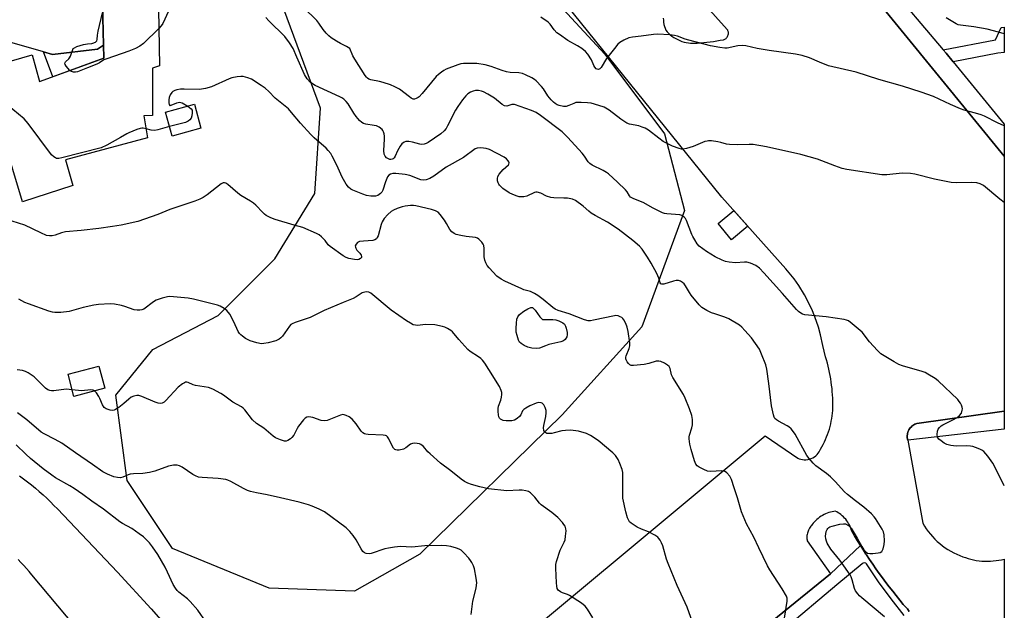
# Model space of a CAD drawing. Units: inches. Extents: x 1255766 to 1261766, y 533453 to 537453.
# Drawn here: x 1261396 to 1261766, y 533789 to 534011 of the extents above; entities that cross this region are included whole.
import ezdxf

# ---------------------------------------------------------------- set-up
doc = ezdxf.new("R2010")
doc.units = ezdxf.units.IN
doc.header["$MEASUREMENT"] = 0
for name, color, linetype in [('BLDG-Footprint', 5, 'Continuous'), ('CULTRL-Pad', 6, 'Continuous'), ('NTRL-Trees', 3, 'Continuous'), ('TRANS-Driveway', 251, 'Continuous'), ('TRANS-Non Street Sidewalk', 7, 'Continuous'), ('TRANS-Parking Lot', 4, 'Continuous'), ('TRANS-Road', 130, 'Continuous'), ('TRANS-Street Sidewalk', 7, 'Continuous'), ('Undefined', 1, 'Continuous')]:
    doc.layers.add(name, color=color, linetype=linetype)

msp = doc.modelspace()

# ---------------------------------------------------------------- linework, layer by layer
at = {"layer": 'BLDG-Footprint'}
for points, elevation in [([(1261445.61, 533992.6), (1261445.51, 533974.78), (1261442.32, 533974.69), (1261443.71, 533966.38), (1261412.9, 533958.18), (1261415.6, 533948.57), (1261396.77, 533942.35), (1261381.67, 533992.29), (1261400.31, 533997.64), (1261403.16, 533987.6), (1261427.26, 533996.43), (1261426.6, 534021.92), (1261447.75, 534022.06), (1261448.22, 533993.52)], 505.4), ([(1261463.75, 533970.07), (1261452.97, 533967.11), (1261450.51, 533976.08), (1261461.28, 533979.05)], 503.95), ([(1261427.62, 533872.33), (1261416.06, 533869.26), (1261413.85, 533877.56), (1261425.42, 533880.63)], 498.62)]:
    msp.add_lwpolyline(points, close=True, dxfattribs=dict(at, elevation=elevation))
at = {"layer": 'CULTRL-Pad'}
msp.add_lwpolyline([(1261669.23, 533933.19), (1261662.98, 533928.14), (1261658.07, 533934.26), (1261663.95, 533939.13)], close=True, dxfattribs=at)
at = {"layer": 'NTRL-Trees'}
msp.add_lwpolyline([(1261546.03, 533809.93), (1261521.46, 533796.04), (1261489.43, 533797.11), (1261453.12, 533812.06), (1261436.03, 533837.69), (1261431.76, 533869.73), (1261445.64, 533886.82), (1261470.2, 533899.63), (1261491.56, 533920.99), (1261506.51, 533945.55), (1261508.65, 533977.59), (1261493.7, 534018.17), (1261478.75, 534065.16), (1261477.68, 534097.2), (1261494.77, 534107.88), (1261507.58, 534105.74), (1261534.28, 534086.52), (1261551.37, 534067.3), (1261615.44, 533997.88), (1261637.87, 533967.98), (1261645.34, 533939.15), (1261629.33, 533895.36), (1261599.42, 533862.26)], close=True, dxfattribs=at)
at = {"layer": 'TRANS-Driveway'}
msp.add_polyline3d([(1261426.6, 534021.92, 0), (1261427.13, 534001.3, 0), (1261424.95, 533999.76, 0), (1261408.02, 533997.81, 0), (1261404.66, 533998.76, 0), (1261389.31, 534003.11, 0), (1261385.68, 534003.96, 0), (1261382.15, 534007.84, 0), (1261380.39, 534010.49, 0), (1261379.75, 534012.33, 0)], dxfattribs=at)
at = {"layer": 'TRANS-Non Street Sidewalk'}
for points in [[(1261746.28, 533995.01), (1261743.61, 533998.27), (1261742.57, 533999.5), (1261762.15, 534003.28), (1261764.35, 534007.9), (1261765.5, 534008.09), (1261765.5, 533998.57), (1261763.11, 533998.26)], [(1261404.66, 533998.76), (1261408.02, 533997.81), (1261424.95, 533999.76), (1261427.13, 534001.3), (1261427.26, 533996.43), (1261408.09, 533989.41)]]:
    msp.add_lwpolyline(points, close=True, dxfattribs=at)
at = {"layer": 'TRANS-Parking Lot'}
for points in [[(1261702.13, 534037.28, 0), (1261765.5, 533959.52, 0), (1261765.49, 533863.74, 0), (1261732.67, 533859.08, 0), (1261732.28, 533858.95, 0), (1261731.89, 533858.78, 0), (1261731.51, 533858.57, 0), (1261731.14, 533858.33, 0), (1261730.79, 533858.05, 0), (1261730.46, 533857.73, 0), (1261730.16, 533857.39, 0), (1261729.89, 533857.02, 0), (1261729.65, 533856.63, 0), (1261729.45, 533856.21, 0), (1261729.4, 533856.06, 0), (1261729.29, 533855.79, 0), (1261729.17, 533855.35, 0), (1261729.09, 533854.92, 0), (1261729.04, 533854.49, 0), (1261729.03, 533854.06, 0), (1261729.06, 533853.65, 0), (1261729.22, 533852.75, 0), (1261734.9, 533821.53, 0), (1261735.53, 533820.48, 0), (1261736.21, 533819.45, 0), (1261736.94, 533818.44, 0), (1261737.72, 533817.47, 0), (1261738.54, 533816.52, 0), (1261739.41, 533815.61, 0), (1261740.32, 533814.74, 0), (1261741.27, 533813.91, 0), (1261742.26, 533813.12, 0), (1261743.28, 533812.38, 0), (1261744.33, 533811.69, 0), (1261745.41, 533811.04, 0), (1261746.51, 533810.45, 0), (1261747.63, 533809.91, 0), (1261748.76, 533809.43, 0), (1261749.91, 533808.99, 0), (1261750.89, 533808.64, 0), (1261751.89, 533808.32, 0), (1261752.91, 533808.04, 0), (1261753.94, 533807.81, 0), (1261754.98, 533807.62, 0), (1261756.04, 533807.47, 0), (1261757.1, 533807.36, 0), (1261758.17, 533807.3, 0), (1261759.23, 533807.28, 0), (1261760.3, 533807.31, 0), (1261761.36, 533807.38, 0), (1261762.42, 533807.5, 0), (1261763.46, 533807.66, 0), (1261764.5, 533807.86, 0), (1261765.49, 533808.09, 0), (1261765.48, 533767.68, 0)], [(1261555.65, 533754.32, 0), (1261675.62, 533854.46, 0), (1261687.91, 533845.99, 0), (1261688.46, 533845.77, 0), (1261689.05, 533845.6, 0), (1261689.67, 533845.49, 0), (1261690.31, 533845.43, 0), (1261690.98, 533845.44, 0), (1261691.65, 533845.52, 0), (1261692.31, 533845.67, 0), (1261692.96, 533845.89, 0), (1261693.58, 533846.18, 0), (1261694.17, 533846.52, 0), (1261694.7, 533846.93, 0), (1261695.18, 533847.38, 0), (1261695.61, 533847.86, 0), (1261695.97, 533848.37, 0), (1261696.27, 533848.9, 0), (1261696.51, 533849.43, 0), (1261697.02, 533850.3, 0), (1261697.5, 533851.2, 0), (1261697.96, 533852.12, 0), (1261698.38, 533853.05, 0), (1261698.78, 533854, 0), (1261699.15, 533854.96, 0), (1261699.49, 533855.93, 0), (1261699.8, 533856.91, 0), (1261700.07, 533857.9, 0), (1261700.32, 533858.9, 0), (1261700.53, 533859.91, 0), (1261700.71, 533860.92, 0), (1261700.86, 533861.94, 0), (1261700.98, 533862.95, 0), (1261701.06, 533863.97, 0), (1261701.12, 533864.98, 0), (1261701.12, 533866.19, 0), (1261701.1, 533867.4, 0), (1261701.06, 533868.61, 0), (1261700.99, 533869.82, 0), (1261700.9, 533871.03, 0), (1261700.79, 533872.24, 0), (1261700.65, 533873.45, 0), (1261700.49, 533874.65, 0), (1261700.31, 533875.85, 0), (1261700.1, 533877.05, 0), (1261699.87, 533878.24, 0), (1261699.62, 533879.43, 0), (1261699.35, 533880.61, 0), (1261699.05, 533881.78, 0), (1261698.73, 533882.95, 0), (1261698.39, 533884.11, 0), (1261697.35, 533888.36, 0), (1261696.52, 533892.35, 0), (1261695.71, 533895.3, 0), (1261694.39, 533899.15, 0), (1261693.23, 533901.98, 0), (1261690.47, 533907.44, 0), (1261688.32, 533910.9, 0), (1261686.55, 533913.39, 0), (1261683.48, 533917.16, 0), (1261659.46, 533944.18, 0), (1261595.75, 534023.07, 0)], [(1261637.41, 534011.42, 0), (1261637.45, 534010.63, 0), (1261637.54, 534009.86, 0), (1261637.67, 534009.09, 0), (1261637.85, 534008.34, 0), (1261638.06, 534007.61, 0), (1261638.32, 534006.9, 0), (1261638.85, 534006.3, 0), (1261639.42, 534005.72, 0), (1261640.03, 534005.17, 0), (1261640.68, 534004.65, 0), (1261641.37, 534004.18, 0), (1261642.09, 534003.74, 0), (1261642.83, 534003.34, 0), (1261643.61, 534003, 0), (1261644.4, 534002.7, 0), (1261645.21, 534002.45, 0), (1261646.02, 534002.25, 0), (1261646.85, 534002.11, 0), (1261647.67, 534002.01, 0), (1261648.49, 534001.97, 0), (1261649.31, 534001.97, 0), (1261650.11, 534002.03, 0), (1261651.35, 534002.12, 0), (1261652.59, 534002.23, 0), (1261653.83, 534002.37, 0), (1261655.06, 534002.52, 0), (1261656.3, 534002.69, 0), (1261657.53, 534002.88, 0), (1261658.76, 534003.09, 0), (1261659.98, 534003.32, 0), (1261660.24, 534003.4, 0), (1261660.49, 534003.51, 0), (1261660.74, 534003.65, 0), (1261660.99, 534003.83, 0), (1261661.21, 534004.05, 0), (1261661.41, 534004.29, 0), (1261661.58, 534004.57, 0), (1261661.72, 534004.87, 0), (1261661.82, 534005.18, 0), (1261661.87, 534005.5, 0), (1261661.89, 534005.82, 0), (1261661.86, 534006.13, 0), (1261661.8, 534006.42, 0), (1261661.71, 534006.7, 0), (1261661.6, 534006.95, 0), (1261661.46, 534007.18, 0), (1261649.41, 534020.65, 0)], [(1261729.82, 533788.43, 0), (1261729.08, 533789.34, 0), (1261728.32, 533790.22, 0), (1261727.54, 533791.08, 0), (1261726.2, 533792.7, 0), (1261724.87, 533794.34, 0), (1261723.57, 533795.98, 0), (1261722.28, 533797.65, 0), (1261721.01, 533799.33, 0), (1261719.75, 533801.02, 0), (1261718.51, 533802.72, 0), (1261717.29, 533804.44, 0), (1261716.09, 533806.17, 0), (1261714.91, 533807.92, 0), (1261713.74, 533809.67, 0), (1261713.55, 533809.96, 0), (1261712.59, 533811.43, 0), (1261711.46, 533813.21, 0), (1261710.35, 533815, 0), (1261709.26, 533816.8, 0), (1261708.19, 533818.61, 0), (1261708.03, 533819.2, 0), (1261707.83, 533819.78, 0), (1261707.6, 533820.35, 0), (1261707.33, 533820.92, 0), (1261707.04, 533821.47, 0), (1261706.7, 533822.01, 0), (1261706.34, 533822.53, 0), (1261705.95, 533823.04, 0), (1261705.54, 533823.52, 0), (1261705.09, 533823.97, 0), (1261704.63, 533824.4, 0), (1261704.14, 533824.8, 0), (1261703.63, 533825.17, 0), (1261703.11, 533825.51, 0), (1261702.58, 533825.81, 0), (1261702.03, 533826.09, 0), (1261701.43, 533826.01, 0), (1261700.81, 533825.9, 0), (1261700.2, 533825.75, 0), (1261699.59, 533825.57, 0), (1261698.98, 533825.35, 0), (1261698.38, 533825.1, 0), (1261697.79, 533824.82, 0), (1261697.22, 533824.51, 0), (1261696.66, 533824.16, 0), (1261696.12, 533823.79, 0), (1261695.6, 533823.39, 0), (1261695.1, 533822.96, 0), (1261694.63, 533822.51, 0), (1261694.19, 533822.05, 0), (1261693.77, 533821.56, 0), (1261693.39, 533821.07, 0), (1261693.11, 533820.77, 0), (1261692.84, 533820.46, 0), (1261692.59, 533820.12, 0), (1261692.36, 533819.77, 0), (1261692.15, 533819.4, 0), (1261691.96, 533819.02, 0), (1261691.8, 533818.63, 0), (1261691.66, 533818.22, 0), (1261691.54, 533817.81, 0), (1261691.45, 533817.39, 0), (1261691.39, 533816.97, 0), (1261691.35, 533816.55, 0), (1261691.34, 533816.14, 0), (1261691.36, 533815.72, 0), (1261691.4, 533815.31, 0), (1261691.46, 533814.91, 0), (1261700.21, 533802.57, 0), (1261591.38, 533714.27, 0)]]:
    msp.add_polyline3d(points, dxfattribs=at)
at = {"layer": 'TRANS-Road'}
for points in [[(1261395.59, 533839.44, 0), (1261397.12, 533838.3, 0), (1261398.62, 533837.14, 0), (1261400.11, 533835.95, 0), (1261401.57, 533834.73, 0), (1261403.02, 533833.49, 0), (1261404.44, 533832.23, 0), (1261405.84, 533830.94, 0), (1261407.22, 533829.62, 0), (1261408.57, 533828.29, 0), (1261409.9, 533826.92, 0), (1261432.45, 533803.14, 0), (1261445.05, 533789.4, 0), (1261454.97, 533778.15, 0)], [(1261428.92, 533767.94, 0), (1261400.27, 533802.22, 0), (1261399.28, 533803.4, 0), (1261398.26, 533804.56, 0), (1261397.22, 533805.7, 0), (1261396.17, 533806.82, 0), (1261395.09, 533807.92, 0)]]:
    msp.add_polyline3d(points, dxfattribs=at)
at = {"layer": 'TRANS-Street Sidewalk'}
for points in [[(1261720.93, 534025.24), (1261742.57, 533999.5), (1261743.61, 533998.27), (1261746.28, 533995.01), (1261765.5, 533971.57), (1261765.5, 533959.52), (1261702.13, 534037.28)], [(1261591.38, 533714.27), (1261700.21, 533802.57), (1261711.46, 533813.21), (1261712.59, 533811.43), (1261713.55, 533809.96), (1261713.74, 533809.67), (1261714.91, 533807.92), (1261716.09, 533806.17), (1261717.29, 533804.44), (1261718.51, 533802.72), (1261719.75, 533801.02), (1261721.01, 533799.33), (1261722.28, 533797.65), (1261723.57, 533795.98), (1261724.87, 533794.34), (1261726.2, 533792.7), (1261727.54, 533791.08), (1261728.32, 533790.22), (1261729.08, 533789.34), (1261729.82, 533788.43)], [(1261727.95, 533786.84), (1261722.96, 533793.1), (1261718.23, 533799.58), (1261713.8, 533806.25), (1261713.44, 533806.53), (1261712.99, 533806.63), (1261712.54, 533806.53), (1261712.17, 533806.25), (1261702.65, 533798.36), (1261682.74, 533781.58)]]:
    msp.add_lwpolyline(points, dxfattribs=at)
msp.add_lwpolyline([(1261729.22, 533852.75), (1261729.06, 533853.65), (1261729.03, 533854.06), (1261729.04, 533854.49), (1261729.09, 533854.92), (1261729.17, 533855.35), (1261729.29, 533855.79), (1261729.4, 533856.06), (1261729.45, 533856.21), (1261729.65, 533856.63), (1261729.89, 533857.02), (1261730.16, 533857.39), (1261730.46, 533857.73), (1261730.79, 533858.05), (1261731.14, 533858.33), (1261731.51, 533858.57), (1261731.89, 533858.78), (1261732.28, 533858.95), (1261732.67, 533859.08), (1261765.49, 533863.74), (1261765.49, 533856.97)], close=True, dxfattribs=at)
at = {"layer": 'Undefined'}
for points, elevation in [([(1261451.54, 534014.01), (1261449.43, 534009.45), (1261448.84, 534008.55), (1261447.99, 534007.59)], 506), ([(1261519.69, 534000), (1261518.41, 534000.81), (1261516.2, 534001.94), (1261514.69, 534002.81), (1261512.73, 534004.04), (1261511.82, 534004.74), (1261510.81, 534005.79), (1261509.68, 534007.12), (1261508.02, 534009.6), (1261507.28, 534010.52), (1261502.24, 534015.39)], 508), ([(1261415.79, 534000), (1261416.22, 534000.33), (1261417.18, 534000.74), (1261419.66, 534001.5), (1261421.1, 534001.82), (1261422.77, 534001.89), (1261423.21, 534001.97), (1261424.1, 534002.42), (1261424.61, 534002.91), (1261424.82, 534003.44), (1261424.91, 534005.02), (1261425.16, 534006.48), (1261426.82, 534013.41)], 506), ([(1261498.39, 534000), (1261497.05, 534002.09), (1261495.22, 534004.49), (1261489.28, 534010.4), (1261488.12, 534011.63)], 506), ([(1261606.82, 534000), (1261605.18, 534001.06), (1261601.52, 534003.05), (1261598.38, 534005.22), (1261597.48, 534005.96), (1261596.47, 534006.99), (1261594.92, 534009.12), (1261594.14, 534009.92), (1261591.42, 534011.74)], 510), ([(1261765.5, 534005.58), (1261763.31, 534006.21), (1261759.05, 534007.27), (1261754.11, 534008.17), (1261749.01, 534008.74), (1261748.21, 534008.93), (1261747.42, 534009.28), (1261743.65, 534011.56)], 512), ([(1261447.99, 534007.59), (1261442.17, 534001.94), (1261440.8, 534000.94), (1261439.2, 534000)], 506), ([(1261672.72, 534000), (1261668.47, 534000.96), (1261667.35, 534001.1), (1261665.47, 534000.98), (1261661.37, 534000.19), (1261660.48, 534000.18), (1261658.71, 534000.39), (1261655.18, 534000.97), (1261646.96, 534003.11), (1261645.58, 534003.52), (1261642.74, 534004.63), (1261641.67, 534004.96), (1261639.92, 534005.18), (1261635.2, 534005.43), (1261633.71, 534005.32), (1261629.08, 534004.65), (1261625.89, 534004.31), (1261624.48, 534004.03), (1261622.57, 534003.19), (1261621.04, 534002.29), (1261620.35, 534001.62), (1261619.05, 534000)], 510), ([(1261414.57, 533991.78), (1261413.15, 533993.37), (1261412.74, 533994.04), (1261412.65, 533994.47), (1261412.73, 533994.75), (1261412.95, 533995.06), (1261414.1, 533996.08), (1261414.41, 533996.49), (1261414.75, 533997.19), (1261415.79, 534000)], 506), ([(1261439.2, 534000), (1261436.74, 533999.01), (1261428.39, 533996.19), (1261427.34, 533995.71), (1261425.69, 533994.69), (1261424.67, 533994.17), (1261421.13, 533992.71), (1261417.35, 533991.29), (1261416.6, 533991.13), (1261415.87, 533991.15), (1261415.17, 533991.36), (1261414.57, 533991.78)], 506), ([(1261765.49, 533835.65), (1261762.92, 533840.81), (1261761.18, 533844.13), (1261759.3, 533846.73), (1261757.79, 533848.5), (1261757.1, 533849), (1261756.33, 533849.4), (1261754.72, 533850.09), (1261753.62, 533850.44), (1261752.79, 533850.56), (1261751.38, 533850.62), (1261747.41, 533850.54), (1261745.38, 533850.79), (1261743.96, 533851.12), (1261742.94, 533851.63), (1261741.76, 533852.48), (1261740.9, 533853.22), (1261740.44, 533853.87), (1261740.26, 533854.86), (1261740.38, 533856.19), (1261740.63, 533856.94), (1261741.11, 533857.58), (1261741.73, 533858.12), (1261742.46, 533858.6), (1261746.48, 533860.6), (1261747.78, 533861.33), (1261748.69, 533862.07), (1261749.37, 533862.97), (1261749.72, 533864.05), (1261749.78, 533864.6), (1261749.72, 533865.14), (1261749.44, 533865.91), (1261749.06, 533866.66), (1261748.59, 533867.37), (1261748.01, 533868.04), (1261740.69, 533875.05), (1261739.51, 533875.92), (1261736.78, 533877.63), (1261735.76, 533878.21), (1261734.68, 533878.65), (1261727.32, 533880.79), (1261725.92, 533881.27), (1261724.13, 533882.24), (1261719.17, 533885.3), (1261717.88, 533886.49), (1261714.88, 533889.74), (1261712.11, 533893.34), (1261708.39, 533896.58), (1261707, 533897.59), (1261706.21, 533897.91), (1261705.36, 533898.1), (1261698.6, 533899.12), (1261690.56, 533899.88), (1261689.72, 533900.11), (1261689.05, 533900.47), (1261688.23, 533901.11), (1261687.43, 533901.93), (1261682.21, 533907.98), (1261675.24, 533915.75), (1261673.57, 533917.39), (1261672.21, 533918.42), (1261670.16, 533919.31), (1261668.82, 533919.66), (1261667.97, 533919.69), (1261664.52, 533919.45), (1261662.22, 533919.66), (1261660.81, 533919.92), (1261659.47, 533920.45), (1261656.86, 533921.72), (1261653.59, 533923.66), (1261652.21, 533924.66), (1261650.9, 533925.75), (1261650.17, 533926.61), (1261649.22, 533928.05), (1261648.5, 533929.29), (1261648.14, 533930.06), (1261646.14, 533935.33), (1261645.77, 533936.07), (1261645.28, 533936.67), (1261644.41, 533937.21), (1261643.63, 533937.44), (1261638.74, 533937.87), (1261637.9, 533938.01), (1261637.08, 533938.26), (1261633.42, 533940.07), (1261630.17, 533942.05), (1261626.09, 533943.62), (1261625.12, 533944.15), (1261624.69, 533944.62), (1261623.91, 533946.08), (1261623.19, 533946.94), (1261620.28, 533949.74), (1261616.8, 533952.9), (1261616.09, 533953.42), (1261614.84, 533954.17), (1261610.69, 533956.19), (1261609.77, 533956.8), (1261609.23, 533957.41), (1261607.83, 533959.59), (1261606.92, 533960.73), (1261601.55, 533966.6), (1261599.47, 533968.71), (1261591.32, 533974.85), (1261589.63, 533975.96), (1261587.88, 533976.74), (1261581.57, 533978.94), (1261581.03, 533979.01), (1261580.52, 533978.95), (1261578.61, 533978.33), (1261577.74, 533978.48), (1261576.85, 533979.01), (1261574, 533981.34), (1261571.48, 533982.88), (1261569.93, 533983.72), (1261569.12, 533984), (1261568, 533984.18), (1261566.87, 533984.19), (1261566.05, 533984.02), (1261564.99, 533983.6), (1261564.02, 533983.02), (1261563.24, 533982.26), (1261562.03, 533980.74), (1261560.25, 533978.22), (1261559.35, 533976.8), (1261556.39, 533970.9), (1261555.83, 533969.92), (1261555.13, 533969.07), (1261553.89, 533967.94), (1261549.16, 533964.67), (1261548.41, 533964.27), (1261547.6, 533964.01), (1261546.75, 533963.93), (1261545.93, 533964), (1261543.27, 533964.81), (1261541.83, 533965.11), (1261540.78, 533965.08), (1261540.06, 533964.83), (1261539.22, 533964.22), (1261538.55, 533963.31), (1261537.58, 533961.52), (1261536.75, 533959.56), (1261536.37, 533958.92), (1261536, 533958.6), (1261535.54, 533958.39), (1261535.03, 533958.31), (1261534.7, 533958.34), (1261534.2, 533958.51), (1261533.5, 533958.96), (1261532.96, 533959.58), (1261532.64, 533960.29), (1261532.51, 533961.73), (1261532.69, 533965.89), (1261532.67, 533967.06), (1261532.55, 533967.88), (1261532.33, 533968.67), (1261532.1, 533969.14), (1261531.77, 533969.57), (1261530.69, 533970.45), (1261529.69, 533970.94), (1261528.85, 533971.13), (1261525.67, 533971.62), (1261524.87, 533971.87), (1261524.15, 533972.26), (1261523.31, 533972.98), (1261522.02, 533974.47), (1261521.18, 533975.67), (1261519, 533979.24), (1261518.26, 533980.14), (1261517.41, 533980.94), (1261516.68, 533981.43), (1261515.88, 533981.84), (1261506.62, 533986.14), (1261505.64, 533986.73), (1261504.81, 533987.41), (1261503.7, 533988.59), (1261502.7, 533990.25), (1261499.72, 533996.71), (1261498.39, 534000)], 506), ([(1261765.5, 533942.09), (1261765.44, 533942.13), (1261763.81, 533943.37), (1261757.64, 533948.46), (1261756.46, 533949.13), (1261755.22, 533949.52), (1261753.31, 533949.67), (1261747.36, 533949.52), (1261745.59, 533949.63), (1261739.28, 533950.96), (1261731.93, 533952.75), (1261730.24, 533953.05), (1261727.15, 533953.19), (1261721.39, 533952.57), (1261719.44, 533952.56), (1261706.36, 533954.58), (1261704.63, 533954.97), (1261701.79, 533955.9), (1261695.34, 533958.38), (1261689.12, 533960.12), (1261676.22, 533963.09), (1261671.13, 533963.89), (1261669.7, 533963.97), (1261665.39, 533963.8), (1261662.29, 533963.89), (1261661.19, 533964.05), (1261659.03, 533964.69), (1261657.89, 533964.94), (1261655.57, 533965.26), (1261654.41, 533965.31), (1261653.85, 533965.24), (1261653.02, 533965), (1261648.64, 533963.24), (1261646.17, 533962.46), (1261644.79, 533962.2), (1261644.25, 533962.21), (1261643.43, 533962.37), (1261640.87, 533963.28), (1261637.41, 533965.09), (1261635.72, 533966.27), (1261631.82, 533969.26), (1261630.56, 533970.04), (1261629.52, 533970.48), (1261628.18, 533970.93), (1261624.78, 533971.52), (1261623.75, 533971.9), (1261621.42, 533973.45), (1261617.08, 533976.81), (1261615.17, 533977.91), (1261613.22, 533978.62), (1261610.37, 533979.46), (1261608.92, 533979.65), (1261606.59, 533979.76), (1261605.42, 533979.76), (1261604.58, 533979.66), (1261603.77, 533979.38), (1261601.93, 533978.53), (1261600.89, 533978.24), (1261599.88, 533978.21), (1261598.29, 533978.57), (1261597.53, 533978.89), (1261596.79, 533979.34), (1261596.12, 533979.87), (1261595.3, 533980.66), (1261594.03, 533982.19), (1261592.38, 533984.85), (1261591.68, 533985.76), (1261589.69, 533987.82), (1261589.01, 533988.35), (1261588, 533988.96), (1261585.64, 533990.18), (1261584.55, 533990.58), (1261583.12, 533990.83), (1261579.93, 533991.04), (1261578.51, 533991.25), (1261576.88, 533991.77), (1261572.83, 533993.24), (1261570.57, 533993.82), (1261567.36, 533994.32), (1261564.16, 533994.43), (1261562.43, 533994.38), (1261561.37, 533994.23), (1261560.28, 533993.94), (1261555.83, 533992.2), (1261555.05, 533991.79), (1261554.12, 533991.16), (1261553, 533990.3), (1261552.16, 533989.54), (1261546.85, 533983.13), (1261545.73, 533981.89), (1261545.31, 533981.54), (1261544.66, 533981.17), (1261543.98, 533980.98), (1261543.5, 533981.03), (1261542.77, 533981.36), (1261542.05, 533981.84), (1261538.36, 533984.7), (1261536.58, 533985.63), (1261534.94, 533986.33), (1261532.21, 533987.27), (1261530.82, 533987.65), (1261527.58, 533988.26), (1261526.85, 533988.52), (1261526.38, 533988.83), (1261525.96, 533989.22), (1261525.48, 533989.84), (1261521.54, 533995.98), (1261520.83, 533997.27), (1261519.69, 534000)], 508), ([(1261619.05, 534000), (1261616.06, 533996.24), (1261614.11, 533992.87), (1261613.6, 533992.36), (1261613.03, 533992.15), (1261612.62, 533992.23), (1261612.23, 533992.43), (1261611.7, 533992.95), (1261611.28, 533993.67), (1261610.44, 533995.73), (1261609.11, 533997.93), (1261608.22, 533998.94), (1261606.82, 534000)], 510), ([(1261765.5, 533970.97), (1261763, 533972.09), (1261758.07, 533974.53), (1261756.76, 533975.1), (1261754.64, 533975.75), (1261750.39, 533976.86), (1261749.01, 533977.35), (1261745.23, 533978.99), (1261738.94, 533981.94), (1261734.33, 533983.64), (1261727.31, 533985.8), (1261718.34, 533988.36), (1261709.85, 533991.13), (1261699.5, 533993.51), (1261696.05, 533994.86), (1261692.33, 533996.53), (1261689.58, 533997.38), (1261687.05, 533997.9), (1261677.17, 533999.22), (1261672.72, 534000)], 510), ([(1261720.55, 533786.38), (1261711.98, 533793.54), (1261711.12, 533794.33), (1261710.53, 533794.99), (1261709.67, 533796.2), (1261709.27, 533796.97), (1261708.36, 533800.33), (1261707.97, 533801.44), (1261707.59, 533802.23), (1261706.79, 533803.44), (1261703.7, 533807.67), (1261700.33, 533811.76), (1261699.03, 533814.05), (1261698.67, 533814.85), (1261698.42, 533815.66), (1261698.39, 533816.75), (1261698.63, 533818.41), (1261698.91, 533819.17), (1261699.19, 533819.59), (1261699.56, 533819.94), (1261700.01, 533820.22), (1261700.81, 533820.52), (1261703.68, 533821.21), (1261705.1, 533821.4), (1261705.87, 533821.28), (1261707, 533820.72), (1261707.41, 533820.37), (1261707.94, 533819.7), (1261710.28, 533815.98), (1261711.94, 533812.78), (1261712.78, 533811.61), (1261713.53, 533810.78), (1261714.17, 533810.34), (1261714.95, 533810.18), (1261716.08, 533810.21), (1261718.09, 533810.41), (1261718.87, 533810.6), (1261719.48, 533811), (1261719.96, 533811.9), (1261720.41, 533813.51), (1261720.5, 533814.91), (1261720.37, 533817.16), (1261720.1, 533818.38), (1261719.65, 533819.38), (1261717.17, 533823.33), (1261716.63, 533824.02), (1261715.6, 533825.06), (1261712.77, 533827.65), (1261709.62, 533829.93), (1261706.57, 533832.34), (1261705.54, 533833.36), (1261702.03, 533837.21), (1261700.19, 533838.98), (1261698.67, 533840.27), (1261694.71, 533843.15), (1261693.66, 533844.14), (1261692.16, 533845.91), (1261691.28, 533847.07), (1261686.93, 533855), (1261686.31, 533855.96), (1261685.42, 533857), (1261684.63, 533857.75), (1261683.97, 533858.24), (1261680.64, 533859.92), (1261679.93, 533860.39), (1261679.35, 533860.96), (1261679.08, 533861.44), (1261678.8, 533862.26), (1261678.02, 533865.73), (1261677.09, 533874.1), (1261676.31, 533879.43), (1261675.88, 533881.13), (1261674.36, 533885.18), (1261673.5, 533886.98), (1261670.53, 533891.23), (1261668.07, 533894.03), (1261666.88, 533895.27), (1261666, 533896), (1261662.03, 533898.44), (1261660.58, 533899.05), (1261656.78, 533900.22), (1261655.5, 533900.69), (1261653.79, 533901.52), (1261651.9, 533902.69), (1261650.86, 533903.67), (1261647.88, 533907.27), (1261647.22, 533908.24), (1261645.72, 533910.8), (1261645.2, 533911.51), (1261644.59, 533912.11), (1261643.9, 533912.59), (1261643.14, 533912.83), (1261642.31, 533912.8), (1261641.19, 533912.55), (1261637.61, 533911.42), (1261636.89, 533911.39), (1261636.51, 533911.59), (1261636.28, 533911.94), (1261635.75, 533913.66), (1261634.97, 533915.49), (1261632.85, 533919.33), (1261631.52, 533921.6), (1261630.28, 533923.49), (1261629.44, 533924.61), (1261628.42, 533925.7), (1261625.98, 533927.83), (1261620.5, 533932.1), (1261616.49, 533934.76), (1261611.85, 533937.26), (1261610.35, 533938.15), (1261609.44, 533938.87), (1261607.28, 533940.81), (1261604.4, 533942.85), (1261603.37, 533943.34), (1261601.43, 533943.72), (1261600, 533943.82), (1261596.25, 533943.83), (1261595.14, 533943.97), (1261593.61, 533944.5), (1261591.45, 533945.62), (1261590.1, 533945.97), (1261589.56, 533945.96), (1261589.03, 533945.84), (1261586.14, 533944.56), (1261585.01, 533944.31), (1261584.15, 533944.22), (1261583.31, 533944.27), (1261582.48, 533944.49), (1261580.86, 533945.11), (1261579.55, 533945.73), (1261577.2, 533947.45), (1261575.92, 533948.61), (1261575.59, 533949.05), (1261575.38, 533949.53), (1261575.19, 533950.31), (1261575.12, 533951.11), (1261575.21, 533951.88), (1261575.75, 533952.81), (1261577.32, 533954.52), (1261579.31, 533956.35), (1261579.42, 533956.56), (1261579.48, 533956.98), (1261579.38, 533957.4), (1261579.16, 533957.81), (1261578.48, 533958.54), (1261577.6, 533959.16), (1261572.16, 533962), (1261570.83, 533962.48), (1261568.89, 533962.66), (1261567.54, 533962.56), (1261566.8, 533962.27), (1261562.38, 533959.08), (1261555.91, 533955.45), (1261551.21, 533952.05), (1261549.69, 533951.19), (1261548.36, 533950.7), (1261547.26, 533950.5), (1261546.32, 533950.61), (1261542.17, 533952.24), (1261540.49, 533952.67), (1261536.94, 533953.03), (1261535.78, 533952.99), (1261535, 533952.81), (1261534.36, 533952.44), (1261533.89, 533951.8), (1261533.14, 533949.93), (1261532.14, 533946.73), (1261531.72, 533946.05), (1261531.23, 533945.52), (1261530.16, 533944.78), (1261529.38, 533944.56), (1261527.62, 533944.52), (1261525.89, 533944.74), (1261524.53, 533945.2), (1261520.8, 533946.71), (1261520.05, 533947.12), (1261519.17, 533947.86), (1261518.29, 533949.03), (1261516.85, 533951.66), (1261514.76, 533956.16), (1261513.07, 533959.55), (1261512.49, 533960.55), (1261511.59, 533961.69), (1261510.79, 533962.5), (1261506.28, 533966.44), (1261505.04, 533967.65), (1261501.1, 533971.94), (1261497.78, 533976), (1261496.6, 533977.28), (1261491.6, 533981.31), (1261489.22, 533983.91), (1261487.87, 533985.09), (1261486.44, 533986.16), (1261482.69, 533988.5), (1261481.33, 533989.04), (1261479.63, 533989.47), (1261478.77, 533989.54), (1261477.37, 533989.38), (1261475.42, 533988.99), (1261474.32, 533988.67), (1261467.68, 533985.65), (1261465.45, 533984.98), (1261464.03, 533984.7), (1261463.15, 533984.63), (1261457.52, 533984.76), (1261456.08, 533984.71), (1261454.72, 533984.51), (1261453.95, 533984.28), (1261453.26, 533983.88), (1261452.87, 533983.52), (1261452.25, 533982.62), (1261451.86, 533981.58), (1261451.75, 533980.73), (1261451.75, 533979.61), (1261451.85, 533978.92), (1261452.04, 533978.65), (1261452.19, 533978.61), (1261452.6, 533978.68), (1261454.67, 533979.63), (1261455.71, 533979.85), (1261456.23, 533979.77), (1261456.75, 533979.57), (1261458.78, 533978.36)], 504), ([(1261443.13, 533969.84), (1261442.06, 533970.08), (1261441.53, 533970.08), (1261440.99, 533969.97), (1261439.65, 533969.52), (1261436.71, 533968.34), (1261435.94, 533967.97), (1261433.56, 533966.55), (1261428.36, 533963.65), (1261426.23, 533962.62), (1261411.49, 533958.87), (1261410.35, 533958.67), (1261409.55, 533958.73), (1261409.09, 533958.91), (1261408.45, 533959.29), (1261407.64, 533960.09), (1261398.83, 533971.77), (1261397.31, 533973.59), (1261390.97, 533978.85), (1261386.14, 533982.19), (1261385.18, 533982.67), (1261384.54, 533982.8)], 504), ([(1261458.78, 533978.36), (1261460.14, 533977.3), (1261460.42, 533976.88), (1261460.5, 533976.64), (1261460.51, 533975.84), (1261460.3, 533974.69), (1261460.04, 533973.87), (1261459.6, 533973.18), (1261458.98, 533972.69), (1261457.97, 533972.24), (1261452, 533970.68)], 504), ([(1261452, 533970.68), (1261447.52, 533969.39), (1261446.43, 533969.2), (1261445.04, 533969.27), (1261443.13, 533969.84)], 504), ([(1261682.96, 533785.93), (1261683.95, 533792.25), (1261683.89, 533793.35), (1261683.64, 533794.15), (1261682.08, 533796.93), (1261677.48, 533804.03), (1261676.58, 533805.52), (1261673.27, 533812.3), (1261671.44, 533816.33), (1261668.67, 533821.38), (1261666.76, 533825.91), (1261665.28, 533831.15), (1261663.99, 533834.92), (1261663.02, 533838), (1261662.67, 533838.8), (1261662.37, 533839.28), (1261661.25, 533840.56), (1261660.37, 533841.16), (1261659.32, 533841.32), (1261655.31, 533841.05), (1261654.04, 533841.18), (1261652.68, 533841.71), (1261650.84, 533842.64), (1261650.16, 533843.13), (1261649.66, 533843.77), (1261649.13, 533845.08), (1261647.83, 533849.24), (1261647.4, 533851.23), (1261647.11, 533853.24), (1261647.1, 533854.02), (1261647.21, 533854.71), (1261648.13, 533857.45), (1261648.38, 533858.57), (1261648.4, 533860.59), (1261648.13, 533862.03), (1261647.29, 533864.58), (1261645.68, 533868.64), (1261644.98, 533869.92), (1261640.97, 533876.37), (1261640.56, 533877.38), (1261639.95, 533879.73), (1261639.61, 533880.44), (1261639.03, 533880.99), (1261637.82, 533881.72), (1261636.53, 533882.33), (1261635.74, 533882.53), (1261634.72, 533882.44), (1261631.95, 533881.58), (1261630.23, 533881.28), (1261626.17, 533880.81), (1261625.36, 533880.88), (1261624.91, 533881.08), (1261624.34, 533881.59), (1261623.86, 533882.24), (1261623.48, 533882.93), (1261623.35, 533883.42), (1261623.38, 533883.95), (1261623.52, 533884.49), (1261624.6, 533887.25), (1261624.84, 533888.29), (1261624.8, 533889.43), (1261624.2, 533893.66), (1261623.83, 533895.31), (1261623.36, 533896.62), (1261622.58, 533898.08), (1261622.25, 533898.51), (1261621.87, 533898.85), (1261621.18, 533899.21), (1261620.43, 533899.47), (1261619.65, 533899.6), (1261619.1, 533899.59), (1261611.19, 533897.88), (1261610.05, 533897.69), (1261609.2, 533897.66), (1261607.82, 533898.02), (1261602.08, 533900.26), (1261597.92, 533901.59), (1261596.85, 533902.03), (1261595.91, 533902.67), (1261592.36, 533905.65), (1261590.24, 533907.17), (1261589.03, 533907.92), (1261587.53, 533908.66), (1261585.06, 533909.35), (1261584.24, 533909.66), (1261577.91, 533912.55), (1261576.47, 533913.33), (1261574.95, 533914.47), (1261571.96, 533917.62), (1261571.29, 533918.5), (1261570.74, 533919.42), (1261570.36, 533920.5), (1261570.15, 533921.65), (1261570.11, 533924.87), (1261569.99, 533925.99), (1261569.79, 533926.5), (1261569.32, 533927.19), (1261568.12, 533928.38), (1261567.65, 533928.67), (1261566.86, 533928.93), (1261563.4, 533929.37), (1261561.34, 533929.72), (1261559.62, 533930.1), (1261558.82, 533930.42), (1261557.96, 533931.1), (1261557.23, 533931.96), (1261555.95, 533934.29), (1261555.18, 533935.52), (1261553.66, 533937.66), (1261552.87, 533938.46), (1261551.9, 533938.95), (1261550.3, 533939.46), (1261544.42, 533940.87), (1261543.61, 533940.99), (1261542.46, 533940.99), (1261540.45, 533940.76), (1261539.33, 533940.51), (1261537.45, 533939.85), (1261536.14, 533939.29), (1261535.21, 533938.7), (1261533.95, 533937.64), (1261532.53, 533936.08), (1261531.83, 533934.91), (1261531.44, 533933.81), (1261530.28, 533929.66), (1261529.96, 533928.93), (1261529.67, 533928.51), (1261529.05, 533928.08), (1261528.28, 533927.83), (1261524.78, 533927.64), (1261523.31, 533927.42), (1261522.56, 533927.07), (1261522.01, 533926.49), (1261521.73, 533925.8), (1261521.77, 533925.36), (1261521.93, 533924.91), (1261522.36, 533924.26), (1261523.48, 533923.03), (1261523.88, 533922.34), (1261524.02, 533921.89), (1261524.01, 533921.47), (1261523.65, 533921.02), (1261523.05, 533920.71), (1261522.55, 533920.62), (1261521.4, 533920.7), (1261519.34, 533921.12), (1261518.3, 533921.5), (1261517.14, 533922.14), (1261512.35, 533925.54), (1261511.6, 533926.25), (1261510.36, 533927.82), (1261509, 533929.23), (1261508.14, 533929.94), (1261507.13, 533930.51), (1261501.99, 533932.77), (1261498.78, 533933.63), (1261491.64, 533935.8), (1261490.05, 533936.4), (1261488.29, 533937.25), (1261487.6, 533937.72), (1261486.96, 533938.31), (1261484.37, 533941.07), (1261483.52, 533941.87), (1261482.41, 533942.63), (1261478.8, 533944.75), (1261477.64, 533945.65), (1261473.8, 533948.93), (1261473.11, 533949.39), (1261472.64, 533949.55), (1261472.07, 533949.49), (1261471.37, 533949.12), (1261466.09, 533945.02), (1261464.63, 533944.07), (1261463.36, 533943.38), (1261461.43, 533942.64), (1261452.03, 533939.46), (1261447.53, 533937.67), (1261440.09, 533935.02), (1261433.77, 533933.61), (1261430.59, 533933.1), (1261425.37, 533932.36), (1261418.81, 533931.61), (1261412.9, 533931.11), (1261411.33, 533930.74), (1261408.98, 533929.86), (1261407.92, 533929.59), (1261406.83, 533929.56), (1261405.75, 533929.78), (1261403.63, 533930.68), (1261397.57, 533933.56), (1261392.8, 533935.15)], 502), ([(1261648.34, 533784.42), (1261646.42, 533790.05), (1261642.67, 533798.16), (1261639.2, 533806.42), (1261638.62, 533808.08), (1261637.21, 533813.1), (1261636.78, 533814.17), (1261636.24, 533815.18), (1261635.75, 533815.88), (1261635.36, 533816.28), (1261634.19, 533817.12), (1261631.88, 533818.39), (1261629.22, 533819.34), (1261627.63, 533820.13), (1261625.34, 533821.53), (1261624.72, 533822.1), (1261624.44, 533822.57), (1261624.02, 533823.62), (1261623.37, 533825.85), (1261622.27, 533830.95), (1261622.17, 533833.29), (1261622.18, 533836.82), (1261622.27, 533839.79), (1261622.21, 533840.67), (1261621.92, 533841.78), (1261621.11, 533843.97), (1261620.44, 533845.58), (1261620.02, 533846.33), (1261619.48, 533846.99), (1261618.43, 533847.98), (1261612.96, 533852.64), (1261610.1, 533854.58), (1261608.57, 533855.34), (1261605.53, 533856.16), (1261603.53, 533856.46), (1261602.38, 533856.54), (1261600.68, 533856.46), (1261599.27, 533856.3), (1261596.39, 533855.49), (1261595.55, 533855.33), (1261594.19, 533855.28), (1261593.69, 533855.34), (1261593.25, 533855.51), (1261592.93, 533855.8), (1261592.61, 533856.4), (1261592.48, 533857.43), (1261592.58, 533858.26), (1261593.28, 533861.65), (1261593.42, 533863.09), (1261593.37, 533863.94), (1261593.02, 533865.04), (1261592.49, 533866.05), (1261591.95, 533866.64), (1261591.49, 533866.84), (1261590.71, 533866.92), (1261589.65, 533866.68), (1261587.25, 533865.68), (1261585.73, 533864.84), (1261585.04, 533864.35), (1261584.48, 533863.76), (1261583.85, 533862.37), (1261583.4, 533861.7), (1261582.55, 533860.96), (1261581.57, 533860.37), (1261580.47, 533860.1), (1261578.41, 533860.07), (1261577.27, 533860.24), (1261576.32, 533860.74), (1261575.94, 533861.09), (1261575.67, 533861.54), (1261575.49, 533862.35), (1261575.4, 533863.53), (1261575.4, 533864.72), (1261575.51, 533865.59), (1261576.36, 533867.81), (1261576.62, 533868.9), (1261576.77, 533869.99), (1261576.73, 533870.77), (1261576.57, 533871.5), (1261575.86, 533873.01), (1261571.95, 533879.39), (1261570.35, 533881.76), (1261569.49, 533882.89), (1261568.91, 533883.47), (1261568.07, 533884.14), (1261564.93, 533886.17), (1261564.01, 533886.88), (1261560.57, 533890.59), (1261558.25, 533893.46), (1261557.62, 533894.03), (1261556.37, 533894.78), (1261555.31, 533895.29), (1261554.48, 533895.58), (1261551.63, 533896.09), (1261548.12, 533896.27), (1261545.1, 533895.9), (1261544.3, 533895.96), (1261543.52, 533896.18), (1261542.5, 533896.72), (1261541.03, 533897.68), (1261535.27, 533901.67), (1261527.58, 533908.05), (1261526.86, 533908.46), (1261526.13, 533908.57), (1261525.37, 533908.46), (1261524.37, 533908.13), (1261522.09, 533906.67), (1261520.9, 533906.03), (1261517.13, 533904.59), (1261510.04, 533901.49), (1261504.73, 533898.89), (1261499.13, 533896.98), (1261498.06, 533896.53), (1261497.58, 533896.23), (1261497, 533895.65), (1261494.36, 533891.93), (1261493.81, 533891.28), (1261493.19, 533890.73), (1261492.7, 533890.47), (1261491.9, 533890.18), (1261489.07, 533889.44), (1261487.37, 533889.08), (1261486.52, 533889.05), (1261484.8, 533889.38), (1261482.25, 533890.14), (1261480.53, 533891.06), (1261479.31, 533891.88), (1261478.69, 533892.39), (1261478.23, 533892.89), (1261477.79, 533893.6), (1261476.1, 533897.26), (1261474.56, 533900.14), (1261473.53, 533901.47), (1261472.46, 533902.34), (1261470.99, 533903.15), (1261469.92, 533903.57), (1261460.97, 533905.78), (1261458.98, 533906.12), (1261453.46, 533906.73), (1261452.02, 533906.81), (1261451.16, 533906.7), (1261449.18, 533906.14), (1261446.97, 533905.36), (1261445.95, 533904.76), (1261442.36, 533902.07), (1261441.6, 533901.74), (1261440.84, 533901.61), (1261439.78, 533901.61), (1261438.64, 533901.79), (1261435.23, 533903.09), (1261433.87, 533903.47), (1261431.34, 533903.91), (1261429.63, 533904), (1261425.32, 533903.75), (1261423.59, 533903.57), (1261419.52, 533902.72), (1261414.25, 533901.18), (1261411.12, 533900.83), (1261408.84, 533900.74), (1261408, 533900.88), (1261406.61, 533901.31), (1261399, 533903.99), (1261397.6, 533904.59), (1261395.32, 533905.85)], 500), ([(1261415.39, 533871.75), (1261413.12, 533871.91), (1261408.5, 533871.35), (1261407.65, 533871.32), (1261406.95, 533871.44), (1261406.31, 533871.73), (1261405.41, 533872.4), (1261403.73, 533873.97), (1261401.76, 533875.97), (1261401.1, 533876.54), (1261398.9, 533878.08), (1261397.87, 533878.64), (1261396.75, 533878.97), (1261394.73, 533879.26)], 498), ([(1261423.79, 533871.31), (1261423.24, 533871.57), (1261422.43, 533871.7), (1261418.84, 533871.32), (1261415.39, 533871.75)], 498), ([(1261565.29, 533787.31), (1261565.83, 533792.28), (1261567.1, 533797.16), (1261567.32, 533798.31), (1261567.34, 533799.18), (1261567.12, 533800.94), (1261566.48, 533804.45), (1261566.1, 533805.53), (1261565.48, 533806.81), (1261565.05, 533807.53), (1261564.32, 533808.44), (1261562.54, 533810.38), (1261561.51, 533811.39), (1261560.81, 533811.85), (1261559.8, 533812.24), (1261557.64, 533812.81), (1261556.04, 533813.08), (1261554.08, 533813.2), (1261547.86, 533813.1), (1261542.97, 533812.62), (1261538.77, 533812.76), (1261536.52, 533812.56), (1261534.26, 533812.24), (1261532.84, 533811.93), (1261527.71, 533810.2), (1261526.9, 533810.11), (1261525.85, 533810.2), (1261525.15, 533810.46), (1261524.59, 533810.99), (1261523.97, 533811.92), (1261522.01, 533815.32), (1261520.92, 533816.95), (1261519.7, 533818.46), (1261518.32, 533819.81), (1261510.21, 533825.88), (1261508.15, 533826.9), (1261505.5, 533828.01), (1261504.16, 533828.49), (1261500.6, 533829.45), (1261493.64, 533831.07), (1261488.59, 533832.19), (1261484.62, 533832.94), (1261482.39, 533833.49), (1261481.3, 533833.89), (1261479.7, 533834.67), (1261474.95, 533837.3), (1261473.88, 533837.79), (1261473.05, 533838.05), (1261470.27, 533838.4), (1261464.24, 533838.7), (1261462.84, 533838.93), (1261461.75, 533839.36), (1261460.72, 533839.91), (1261456.69, 533842.69), (1261455.65, 533843.16), (1261454.84, 533843.39), (1261454.29, 533843.45), (1261453.47, 533843.41), (1261451.56, 533843.05), (1261446.43, 533841.16), (1261444.5, 533840.64), (1261441.94, 533840.25), (1261438.38, 533840.12), (1261437.22, 533839.99), (1261436.42, 533839.74), (1261434.41, 533838.83), (1261433.6, 533838.67), (1261432.48, 533838.74), (1261431.09, 533839.07), (1261428.72, 533840.01), (1261426.93, 533840.86), (1261423.07, 533843.66), (1261416.62, 533847.98), (1261411.54, 533851.62), (1261409.03, 533853.1), (1261404.93, 533855.15), (1261403.8, 533855.84), (1261398.32, 533860.49), (1261394.88, 533863.12)], 496)]:
    msp.add_lwpolyline(points, dxfattribs=dict(at, elevation=elevation))
at = {"layer": 'Undefined', "elevation": 502}
msp.add_lwpolyline([(1261589.95, 533887.19), (1261588.08, 533887.4), (1261586.48, 533887.79), (1261585.19, 533888.35), (1261584, 533889.09), (1261583.45, 533889.68), (1261583.06, 533890.44), (1261582.5, 533892.12), (1261582.21, 533893.43), (1261582.13, 533894.84), (1261582.26, 533896.83), (1261582.44, 533898.22), (1261582.75, 533899.12), (1261583.46, 533899.98), (1261585.02, 533901.29), (1261586.55, 533902.19), (1261587.68, 533902.63), (1261588.24, 533902.62), (1261588.82, 533902.22), (1261589.34, 533901.61), (1261591.1, 533899.13), (1261592.08, 533898.14), (1261595.95, 533898.09), (1261597.11, 533898.01), (1261598.19, 533897.7), (1261599.65, 533896.88), (1261600.27, 533896.36), (1261600.69, 533895.69), (1261600.95, 533894.9), (1261601.29, 533893.24), (1261601.34, 533892.42), (1261601.16, 533891.62), (1261600.6, 533890.67), (1261599.99, 533890.16), (1261598.98, 533889.79), (1261594.39, 533888.73), (1261593.19, 533888.31), (1261590.97, 533887.36)], close=True, dxfattribs=at)
at = {"layer": 'Undefined'}
for points in [[(1261610.91, 533785.99, 498), (1261608.96, 533789.26, 498), (1261608.09, 533790.41, 498), (1261606.7, 533791.49, 498), (1261602.17, 533794.37, 498), (1261601.38, 533794.73, 498), (1261599.56, 533795.37, 498), (1261598.82, 533795.75, 498), (1261597.99, 533796.43, 498), (1261597.57, 533797.09, 498), (1261597.39, 533797.92, 498), (1261597.3, 533799.11, 498), (1261597, 533804.71, 498), (1261597.05, 533806.1, 498), (1261597.31, 533807.18, 498), (1261598.72, 533811.42, 498), (1261599.17, 533812.45, 498), (1261600.21, 533814.48, 498), (1261600.5, 533815.28, 498), (1261600.75, 533816.67, 498), (1261600.91, 533818.66, 498), (1261600.85, 533819.48, 498), (1261600.52, 533820.43, 498), (1261600.11, 533821.11, 498), (1261599.58, 533821.8, 498), (1261597.83, 533823.72, 498), (1261595.61, 533825.57, 498), (1261591.58, 533828.5, 498), (1261590.97, 533829.11, 498), (1261589.15, 533831.33, 498), (1261588.34, 533832.2, 498), (1261587.48, 533832.99, 498), (1261586.77, 533833.46, 498), (1261585.74, 533833.77, 498), (1261584.37, 533833.95, 498), (1261583.23, 533833.97, 498), (1261578.63, 533833.76, 498), (1261571.8, 533834.44, 498), (1261568.49, 533835.25, 498), (1261565.39, 533836.15, 498), (1261564.01, 533836.64, 498), (1261562.7, 533837.29, 498), (1261561.47, 533838.1, 498), (1261557.58, 533841.28, 498), (1261553.74, 533844.18, 498), (1261549.8, 533847.6, 498), (1261548.98, 533848.42, 498), (1261547.31, 533850.35, 498), (1261546.31, 533851.17, 498), (1261545.82, 533851.39, 498), (1261544.99, 533851.58, 498), (1261544.12, 533851.65, 498), (1261543.28, 533851.58, 498), (1261542.52, 533851.27, 498), (1261540.66, 533849.86, 498), (1261539.9, 533849.45, 498), (1261538.27, 533849.05, 498), (1261537.46, 533849.02, 498), (1261536.99, 533849.1, 498), (1261536.61, 533849.29, 498), (1261536.14, 533849.79, 498), (1261535.62, 533850.69, 498), (1261534.31, 533853.35, 498), (1261533.85, 533854.05, 498), (1261533.47, 533854.4, 498), (1261533.02, 533854.6, 498), (1261532.23, 533854.73, 498), (1261526.51, 533854.92, 498), (1261525.68, 533855.02, 498), (1261525.17, 533855.17, 498), (1261524.51, 533855.6, 498), (1261523.94, 533856.18, 498), (1261522.08, 533858.93, 498), (1261520.53, 533860.66, 498), (1261519.39, 533861.53, 498), (1261518.36, 533862.04, 498), (1261517.57, 533862.31, 498), (1261517.04, 533862.38, 498), (1261516.24, 533862.23, 498), (1261512.48, 533860.63, 498), (1261511.12, 533860.23, 498), (1261510.02, 533860.07, 498), (1261508.89, 533860.23, 498), (1261505.75, 533861.32, 498), (1261504.3, 533861.51, 498), (1261503.5, 533861.39, 498), (1261502.88, 533861.02, 498), (1261502.34, 533860.48, 498), (1261500.44, 533858.06, 498), (1261499.85, 533857.13, 498), (1261498.61, 533854.68, 498), (1261497.96, 533853.79, 498), (1261497.34, 533853.26, 498), (1261496.43, 533852.69, 498), (1261495.71, 533852.45, 498), (1261495.19, 533852.45, 498), (1261493.59, 533852.9, 498), (1261491.78, 533853.69, 498), (1261490.87, 533854.34, 498), (1261487.42, 533857.26, 498), (1261484.57, 533859.09, 498), (1261483.11, 533860.43, 498), (1261480.21, 533864.18, 498), (1261479.65, 533864.81, 498), (1261479.01, 533865.34, 498), (1261475.74, 533867.13, 498), (1261472.25, 533869.74, 498), (1261471.29, 533870.38, 498), (1261468.17, 533871.95, 498), (1261466.56, 533872.6, 498), (1261461.69, 533873.34, 498), (1261460.85, 533873.59, 498), (1261458.92, 533874.51, 498), (1261458.48, 533874.6, 498), (1261458.02, 533874.56, 498), (1261457.54, 533874.38, 498), (1261456.84, 533873.94, 498), (1261455.25, 533872.7, 498), (1261450.55, 533867.65, 498), (1261449.91, 533867.06, 498), (1261449.2, 533866.66, 498), (1261448.46, 533866.53, 498), (1261447.65, 533866.65, 498), (1261446.54, 533867.06, 498), (1261441.59, 533869.24, 498), (1261440.4, 533869.53, 498), (1261439.64, 533869.52, 498), (1261438.6, 533869.3, 498), (1261437.61, 533868.9, 498), (1261436.72, 533868.24, 498), (1261434.83, 533866.53, 498), (1261432.92, 533865.08, 498), (1261431.67, 533864.3, 498), (1261431.18, 533864.1, 498), (1261430.5, 533863.97, 498), (1261429.72, 533864.03, 498), (1261428.89, 533864.28, 498), (1261428.11, 533864.62, 498), (1261427.44, 533865.09, 498), (1261426.85, 533866.01, 498), (1261425.84, 533868.43, 498), (1261425.44, 533869.19, 498), (1261424.49, 533870.61, 498), (1261423.79, 533871.31, 498)], [(1261465.75, 533784.35, 494), (1261462.64, 533788.92, 494), (1261459.73, 533792.19, 494), (1261458.67, 533793.14, 494), (1261455.5, 533795.67, 494), (1261454.88, 533796.27, 494), (1261454.21, 533797.11, 494), (1261453.38, 533798.5, 494), (1261451.25, 533803.21, 494), (1261450.33, 533805.02, 494), (1261447.59, 533809.83, 494), (1261445.56, 533812.75, 494), (1261444.5, 533814.17, 494), (1261443.62, 533815.13, 494), (1261442.17, 533816.42, 494), (1261440.6, 533817.63, 494), (1261437.78, 533819.57, 494), (1261434.24, 533821.46, 494), (1261433.25, 533822.08, 494), (1261427.13, 533826.85, 494), (1261422.74, 533829.84, 494), (1261419.41, 533832.32, 494), (1261416.13, 533834.64, 494), (1261414.48, 533835.67, 494), (1261409.15, 533838.63, 494), (1261407.7, 533839.58, 494), (1261404.46, 533842, 494), (1261399.69, 533845.95, 494), (1261397.97, 533847.48, 494), (1261394.31, 533851.03, 494)]]:
    msp.add_polyline3d(points, dxfattribs=at)

doc.saveas('drawing.dxf')
